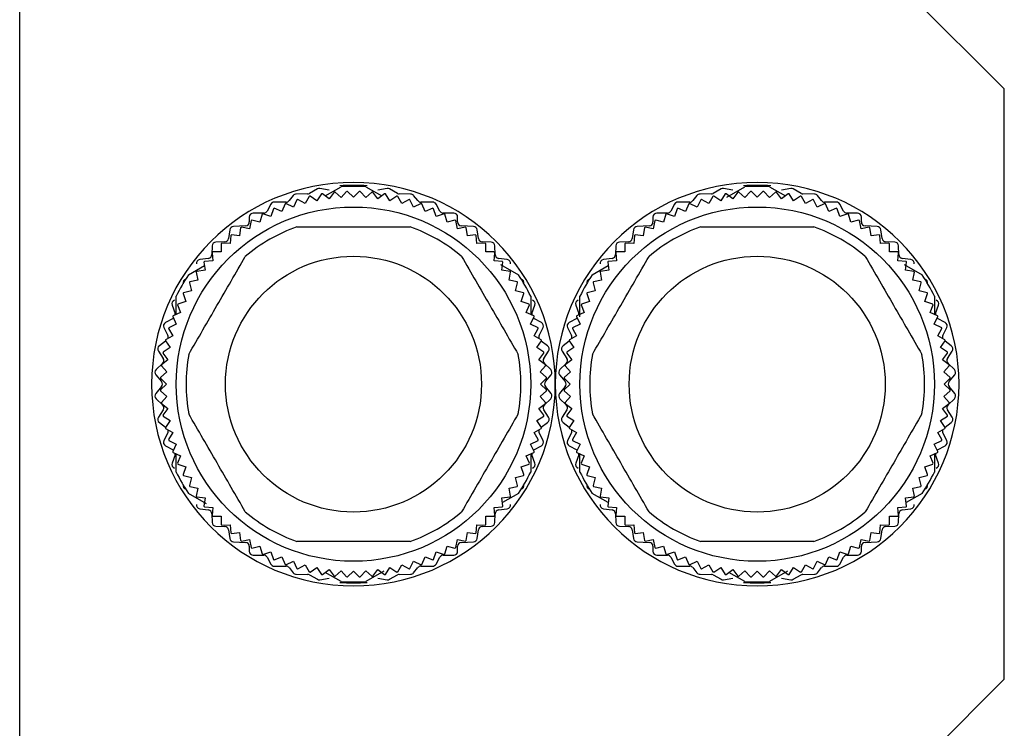
# Model space of a CAD drawing. Units: millimetres. Extents: x 203 to 2470, y 230 to 1660.
# Drawn here: x 2420 to 2470, y 913 to 949 of the extents above; entities that cross this region are included whole.
import ezdxf

# ---------------------------------------------------------------- set-up
doc = ezdxf.new("R2010")
doc.units = ezdxf.units.MM

msp = doc.modelspace()

# ---------------------------------------------------------------- linework, layer by layer
at = {"color": 7, "linetype": 'Continuous', "lineweight": 25}
for p, q in [((2420.25, 897.243), (2420.25, 973.15)), ((2470.25, 945.743), (2465.25, 950.743)), ((2470.25, 915.743), (2470.25, 945.743)), ((2435.369, 940.66), (2434.961, 940.437)), ((2435.965, 940.596), (2435.493, 940.68)), ((2435.768, 940.309), (2436.573, 940.774)), ((2436.854, 940.537), (2436.579, 940.223)), ((2437.2, 940.243), (2436.904, 940.539)), ((2437.496, 940.539), (2437.2, 940.243)), ((2437.821, 940.223), (2437.546, 940.537)), ((2437.827, 940.774), (2438.632, 940.309)), ((2438.907, 940.68), (2438.435, 940.596)), ((2439.439, 940.437), (2439.031, 940.66)), ((2455.869, 940.66), (2455.461, 940.437)), ((2456.465, 940.596), (2455.993, 940.68)), ((2456.162, 940.248), (2457.073, 940.774)), ((2457.354, 940.537), (2457.079, 940.223)), ((2457.7, 940.243), (2457.404, 940.539)), ((2457.996, 940.539), (2457.7, 940.243)), ((2458.321, 940.223), (2458.046, 940.537)), ((2458.327, 940.774), (2459.132, 940.309)), ((2459.407, 940.68), (2458.935, 940.596)), ((2459.939, 940.437), (2459.531, 940.66)), ((2434.144, 940.328), (2433.936, 940.069)), ((2434.331, 940.114), (2434.146, 939.739)), ((2434.873, 940.413), (2434.297, 940.403)), ((2434.741, 939.92), (2434.379, 940.129)), ((2434.95, 940.282), (2434.741, 939.92)), ((2435.347, 940.061), (2434.999, 940.293)), ((2435.579, 940.408), (2435.347, 940.061)), ((2435.96, 940.162), (2435.628, 940.417)), ((2436.214, 940.494), (2435.96, 940.162)), ((2436.579, 940.223), (2436.264, 940.499)), ((2438.136, 940.499), (2437.821, 940.223)), ((2438.44, 940.162), (2438.186, 940.494)), ((2438.772, 940.417), (2438.44, 940.162)), ((2439.053, 940.061), (2438.821, 940.408)), ((2439.401, 940.293), (2439.053, 940.061)), ((2439.659, 939.92), (2439.45, 940.282)), ((2440.103, 940.403), (2439.527, 940.413)), ((2440.021, 940.129), (2439.659, 939.92)), ((2440.254, 939.739), (2440.069, 940.114)), ((2440.464, 940.069), (2440.256, 940.328)), ((2454.644, 940.328), (2454.436, 940.069)), ((2454.831, 940.114), (2454.646, 939.739)), ((2455.373, 940.413), (2454.797, 940.403)), ((2455.241, 939.92), (2454.879, 940.129)), ((2455.45, 940.282), (2455.241, 939.92)), ((2455.847, 940.061), (2455.499, 940.293)), ((2456.079, 940.408), (2455.847, 940.061)), ((2456.46, 940.162), (2456.128, 940.417)), ((2456.714, 940.494), (2456.46, 940.162)), ((2457.079, 940.223), (2456.764, 940.499)), ((2458.636, 940.499), (2458.321, 940.223)), ((2458.94, 940.162), (2458.686, 940.494)), ((2459.272, 940.417), (2458.94, 940.162)), ((2459.553, 940.061), (2459.321, 940.408)), ((2459.901, 940.293), (2459.553, 940.061)), ((2460.159, 939.92), (2459.95, 940.282)), ((2460.603, 940.403), (2460.027, 940.413)), ((2460.521, 940.129), (2460.159, 939.92)), ((2460.754, 939.739), (2460.569, 940.114)), ((2460.964, 940.069), (2460.756, 940.328)), ((2433.004, 939.888), (2432.816, 939.539)), ((2433.133, 939.659), (2432.998, 939.264)), ((2433.565, 939.52), (2433.178, 939.68)), ((2433.78, 939.993), (2433.18, 939.993)), ((2433.724, 939.906), (2433.565, 939.52)), ((2434.146, 939.739), (2433.771, 939.924)), ((2440.629, 939.924), (2440.254, 939.739)), ((2441.22, 939.993), (2440.62, 939.993)), ((2440.835, 939.52), (2440.676, 939.906)), ((2441.222, 939.68), (2440.835, 939.52)), ((2441.402, 939.264), (2441.267, 939.659)), ((2441.584, 939.539), (2441.396, 939.888)), ((2453.504, 939.888), (2453.316, 939.539)), ((2453.633, 939.659), (2453.498, 939.264)), ((2454.065, 939.52), (2453.678, 939.68)), ((2454.28, 939.993), (2453.68, 939.993)), ((2454.224, 939.906), (2454.065, 939.52)), ((2454.646, 939.739), (2454.271, 939.924)), ((2461.129, 939.924), (2460.754, 939.739)), ((2461.72, 939.993), (2461.12, 939.993)), ((2461.335, 939.52), (2461.176, 939.906)), ((2461.722, 939.68), (2461.335, 939.52)), ((2461.902, 939.264), (2461.767, 939.659)), ((2462.084, 939.539), (2461.896, 939.888)), ((2431.91, 939.233), (2431.91, 938.983)), ((2432.004, 939.052), (2431.922, 938.642)), ((2432.45, 938.971), (2432.046, 939.079)), ((2432.64, 939.433), (2432.11, 939.433)), ((2432.558, 939.374), (2432.45, 938.971)), ((2432.998, 939.264), (2432.602, 939.398)), ((2441.798, 939.398), (2441.402, 939.264)), ((2442.29, 939.433), (2441.76, 939.433)), ((2441.95, 938.971), (2441.842, 939.374)), ((2442.354, 939.079), (2441.95, 938.971)), ((2442.478, 938.642), (2442.396, 939.052)), ((2442.49, 938.983), (2442.49, 939.233)), ((2452.41, 939.233), (2452.41, 938.983)), ((2452.504, 939.052), (2452.422, 938.642)), ((2452.95, 938.971), (2452.546, 939.079)), ((2453.14, 939.433), (2452.61, 939.433)), ((2453.058, 939.374), (2452.95, 938.971)), ((2453.498, 939.264), (2453.102, 939.398)), ((2462.298, 939.398), (2461.902, 939.264)), ((2462.79, 939.433), (2462.26, 939.433)), ((2462.45, 938.971), (2462.342, 939.374)), ((2462.854, 939.079), (2462.45, 938.971)), ((2462.978, 938.642), (2462.896, 939.052)), ((2462.99, 938.983), (2462.99, 939.233)), ((2430.922, 938.582), (2430.858, 938.144)), ((2431.72, 938.784), (2431.11, 938.753)), ((2431.471, 938.695), (2431.417, 938.28)), ((2431.922, 938.642), (2431.512, 938.724)), ((2442.888, 938.724), (2442.478, 938.642)), ((2443.29, 938.753), (2442.68, 938.784)), ((2442.983, 938.28), (2442.929, 938.695)), ((2443.542, 938.144), (2443.478, 938.582)), ((2451.422, 938.582), (2451.358, 938.144)), ((2452.22, 938.784), (2451.61, 938.753)), ((2451.971, 938.695), (2451.917, 938.28)), ((2452.422, 938.642), (2452.012, 938.724)), ((2463.388, 938.724), (2462.978, 938.642)), ((2463.79, 938.753), (2463.18, 938.784)), ((2463.483, 938.28), (2463.429, 938.695)), ((2464.042, 938.144), (2463.978, 938.582)), ((2430.964, 938.303), (2430.936, 937.886)), ((2431.417, 938.28), (2431.002, 938.335)), ((2443.398, 938.335), (2442.983, 938.28)), ((2443.464, 937.886), (2443.436, 938.303)), ((2451.464, 938.303), (2451.436, 937.886)), ((2451.917, 938.28), (2451.502, 938.335)), ((2463.898, 938.335), (2463.483, 938.28)), ((2463.964, 937.886), (2463.936, 938.303)), ((2430.02, 937.768), (2430.01, 937.329)), ((2430.664, 937.973), (2430.216, 937.963)), ((2430.482, 937.879), (2430.482, 937.461)), ((2430.936, 937.886), (2430.519, 937.913)), ((2443.881, 937.913), (2443.464, 937.886)), ((2444.184, 937.963), (2443.736, 937.973)), ((2443.918, 937.461), (2443.918, 937.879)), ((2444.39, 937.329), (2444.38, 937.768)), ((2450.52, 937.768), (2450.51, 937.329)), ((2451.164, 937.973), (2450.716, 937.963)), ((2450.982, 937.879), (2450.982, 937.461)), ((2451.436, 937.886), (2451.019, 937.913)), ((2464.381, 937.913), (2463.964, 937.886)), ((2464.684, 937.963), (2464.236, 937.973)), ((2464.418, 937.461), (2464.418, 937.879)), ((2464.89, 937.329), (2464.88, 937.768)), ((2429.838, 937.135), (2429.392, 937.071)), ((2430.058, 937.007), (2429.64, 936.98)), ((2430.03, 937.424), (2430.058, 937.007)), ((2430.482, 937.461), (2430.065, 937.461)), ((2444.335, 937.461), (2443.918, 937.461)), ((2444.342, 937.007), (2444.37, 937.424)), ((2444.76, 936.98), (2444.342, 937.007)), ((2445.008, 937.071), (2444.562, 937.135)), ((2450.338, 937.135), (2449.892, 937.071)), ((2450.558, 937.007), (2450.14, 936.98)), ((2450.53, 937.424), (2450.558, 937.007)), ((2450.982, 937.461), (2450.565, 937.461)), ((2464.835, 937.461), (2464.418, 937.461)), ((2464.842, 937.007), (2464.87, 937.424)), ((2465.26, 936.98), (2464.842, 937.007)), ((2465.508, 937.071), (2465.062, 937.135)), ((2428.827, 936.301), (2429.632, 936.766)), ((2429.663, 936.527), (2429.249, 936.472)), ((2429.609, 936.941), (2429.663, 936.527)), ((2444.662, 936.827), (2445.573, 936.301)), ((2444.737, 936.527), (2444.791, 936.941)), ((2445.151, 936.472), (2444.737, 936.527)), ((2449.327, 936.301), (2450.132, 936.766)), ((2450.163, 936.527), (2449.749, 936.472)), ((2450.109, 936.941), (2450.163, 936.527)), ((2465.162, 936.827), (2466.073, 936.301)), ((2465.237, 936.527), (2465.291, 936.941)), ((2465.651, 936.472), (2465.237, 936.527)), ((2429.301, 936.021), (2428.891, 935.94)), ((2429.219, 936.431), (2429.301, 936.021)), ((2445.099, 936.021), (2445.181, 936.431)), ((2445.509, 935.94), (2445.099, 936.021)), ((2449.801, 936.021), (2449.391, 935.94)), ((2449.719, 936.431), (2449.801, 936.021)), ((2465.599, 936.021), (2465.681, 936.431)), ((2466.009, 935.94), (2465.599, 936.021)), ((2428.865, 935.897), (2428.973, 935.493)), ((2445.427, 935.493), (2445.535, 935.897)), ((2449.365, 935.897), (2449.473, 935.493)), ((2465.927, 935.493), (2466.035, 935.897)), ((2428.2, 934.286), (2428.2, 935.216)), ((2428.545, 935.341), (2428.68, 934.945)), ((2428.973, 935.493), (2428.569, 935.385)), ((2445.831, 935.385), (2445.427, 935.493)), ((2445.72, 934.945), (2445.855, 935.341)), ((2446.2, 935.216), (2446.2, 934.293)), ((2448.7, 934.164), (2448.7, 935.216)), ((2449.045, 935.341), (2449.18, 934.945)), ((2449.473, 935.493), (2449.069, 935.385)), ((2466.331, 935.385), (2465.927, 935.493)), ((2466.22, 934.945), (2466.355, 935.341)), ((2466.7, 935.216), (2466.7, 934.293)), ((2427.991, 934.758), (2428.139, 934.329)), ((2428.263, 934.765), (2428.423, 934.379)), ((2428.68, 934.945), (2428.284, 934.811)), ((2446.116, 934.811), (2445.72, 934.945)), ((2445.977, 934.379), (2446.137, 934.765)), ((2446.261, 934.329), (2446.409, 934.758)), ((2448.491, 934.758), (2448.639, 934.329)), ((2448.763, 934.765), (2448.923, 934.379)), ((2449.18, 934.945), (2448.784, 934.811)), ((2466.616, 934.811), (2466.22, 934.945)), ((2466.477, 934.379), (2466.637, 934.765)), ((2466.761, 934.329), (2466.909, 934.758)), ((2428.044, 934.087), (2427.656, 933.88)), ((2428.019, 934.172), (2428.204, 933.797)), ((2428.423, 934.379), (2428.037, 934.219)), ((2428.044, 934.087), (2428.057, 934.095)), ((2446.363, 934.219), (2445.977, 934.379)), ((2446.196, 933.797), (2446.381, 934.172)), ((2446.343, 934.095), (2446.356, 934.087)), ((2446.744, 933.88), (2446.356, 934.087)), ((2448.544, 934.087), (2448.156, 933.88)), ((2448.519, 934.172), (2448.704, 933.797)), ((2448.923, 934.379), (2448.537, 934.219)), ((2448.544, 934.087), (2448.557, 934.095)), ((2466.863, 934.219), (2466.477, 934.379)), ((2466.696, 933.797), (2466.881, 934.172)), ((2466.843, 934.095), (2466.856, 934.087)), ((2467.244, 933.88), (2466.856, 934.087)), ((2427.571, 933.615), (2427.769, 933.212)), ((2427.815, 933.564), (2428.024, 933.202)), ((2428.204, 933.797), (2427.829, 933.612)), ((2446.571, 933.612), (2446.196, 933.797)), ((2446.376, 933.202), (2446.585, 933.564)), ((2446.631, 933.212), (2446.829, 933.615)), ((2448.071, 933.615), (2448.269, 933.212)), ((2448.315, 933.564), (2448.524, 933.202)), ((2448.704, 933.797), (2448.329, 933.612)), ((2467.071, 933.612), (2466.696, 933.797)), ((2466.876, 933.202), (2467.085, 933.564)), ((2467.131, 933.212), (2467.329, 933.615)), ((2428.024, 933.202), (2427.662, 932.993)), ((2446.738, 932.993), (2446.376, 933.202)), ((2448.524, 933.202), (2448.162, 932.993)), ((2467.238, 932.993), (2466.876, 933.202)), ((2427.661, 932.928), (2427.342, 932.695)), ((2427.883, 932.597), (2427.535, 932.365)), ((2427.65, 932.944), (2427.883, 932.597)), ((2446.517, 932.597), (2446.75, 932.944)), ((2446.865, 932.365), (2446.517, 932.597)), ((2447.058, 932.695), (2446.739, 932.928)), ((2448.161, 932.928), (2447.842, 932.695)), ((2448.383, 932.597), (2448.035, 932.365)), ((2448.15, 932.944), (2448.383, 932.597)), ((2467.017, 932.597), (2467.25, 932.944)), ((2467.365, 932.365), (2467.017, 932.597)), ((2467.558, 932.695), (2467.239, 932.928)), ((2427.293, 932.423), (2427.537, 932.054)), ((2427.527, 932.315), (2427.781, 931.983)), ((2446.619, 931.983), (2446.873, 932.315)), ((2446.863, 932.054), (2447.107, 932.423)), ((2447.793, 932.423), (2448.037, 932.054)), ((2448.027, 932.315), (2448.281, 931.983)), ((2467.119, 931.983), (2467.373, 932.315)), ((2467.363, 932.054), (2467.607, 932.423)), ((2427.508, 931.799), (2427.182, 931.488)), ((2427.445, 931.679), (2427.72, 931.365)), ((2427.781, 931.983), (2427.45, 931.729)), ((2446.95, 931.729), (2446.619, 931.983)), ((2446.68, 931.365), (2446.955, 931.679)), ((2447.218, 931.488), (2446.892, 931.799)), ((2448.008, 931.799), (2447.682, 931.488)), ((2447.945, 931.679), (2448.22, 931.365)), ((2448.281, 931.983), (2447.95, 931.729)), ((2467.45, 931.729), (2467.119, 931.983)), ((2467.18, 931.365), (2467.455, 931.679)), ((2467.718, 931.488), (2467.392, 931.799)), ((2427.167, 931.215), (2427.453, 930.872)), ((2427.404, 931.039), (2427.7, 930.743)), ((2427.72, 931.365), (2427.406, 931.089)), ((2446.994, 931.089), (2446.68, 931.365)), ((2446.7, 930.743), (2446.996, 931.039)), ((2446.947, 930.872), (2447.233, 931.215)), ((2447.667, 931.215), (2447.953, 930.872)), ((2447.904, 931.039), (2448.2, 930.743)), ((2448.22, 931.365), (2447.906, 931.089)), ((2467.494, 931.089), (2467.18, 931.365)), ((2467.2, 930.743), (2467.496, 931.039)), ((2467.447, 930.872), (2467.733, 931.215)), ((2427.453, 930.615), (2427.167, 930.272)), ((2427.7, 930.743), (2427.404, 930.448)), ((2446.996, 930.448), (2446.7, 930.743)), ((2447.233, 930.272), (2446.947, 930.615)), ((2447.953, 930.615), (2447.667, 930.272)), ((2448.2, 930.743), (2447.904, 930.448)), ((2467.496, 930.448), (2467.2, 930.743)), ((2467.733, 930.272), (2467.447, 930.615)), ((2427.406, 930.398), (2427.72, 930.122)), ((2427.72, 930.122), (2427.445, 929.808)), ((2446.68, 930.122), (2446.994, 930.398)), ((2446.955, 929.808), (2446.68, 930.122)), ((2447.906, 930.398), (2448.22, 930.122)), ((2448.22, 930.122), (2447.945, 929.808)), ((2467.18, 930.122), (2467.494, 930.398)), ((2467.455, 929.808), (2467.18, 930.122)), ((2427.182, 929.999), (2427.508, 929.688)), ((2427.45, 929.758), (2427.781, 929.503)), ((2427.781, 929.503), (2427.527, 929.172)), ((2446.619, 929.503), (2446.95, 929.758)), ((2446.873, 929.172), (2446.619, 929.503)), ((2446.892, 929.688), (2447.218, 929.999)), ((2447.682, 929.999), (2448.008, 929.688)), ((2447.95, 929.758), (2448.281, 929.503)), ((2448.281, 929.503), (2448.027, 929.172)), ((2467.119, 929.503), (2467.45, 929.758)), ((2467.373, 929.172), (2467.119, 929.503)), ((2467.392, 929.688), (2467.718, 929.999)), ((2427.537, 929.433), (2427.293, 929.064)), ((2427.535, 929.122), (2427.883, 928.89)), ((2446.517, 928.89), (2446.865, 929.122)), ((2447.107, 929.064), (2446.863, 929.433)), ((2448.037, 929.433), (2447.793, 929.064)), ((2448.035, 929.122), (2448.383, 928.89)), ((2467.017, 928.89), (2467.365, 929.122)), ((2467.607, 929.064), (2467.363, 929.433)), ((2427.342, 928.792), (2427.661, 928.559)), ((2427.883, 928.89), (2427.65, 928.543)), ((2446.75, 928.543), (2446.517, 928.89)), ((2446.739, 928.559), (2447.058, 928.792)), ((2447.842, 928.792), (2448.161, 928.559)), ((2448.383, 928.89), (2448.15, 928.543)), ((2467.25, 928.543), (2467.017, 928.89)), ((2467.239, 928.559), (2467.558, 928.792)), ((2427.769, 928.275), (2427.571, 927.872)), ((2427.662, 928.494), (2428.024, 928.285)), ((2428.024, 928.285), (2427.815, 927.923)), ((2446.376, 928.285), (2446.738, 928.494)), ((2446.585, 927.923), (2446.376, 928.285)), ((2446.829, 927.872), (2446.631, 928.275)), ((2448.269, 928.275), (2448.071, 927.872)), ((2448.162, 928.494), (2448.524, 928.285)), ((2448.524, 928.285), (2448.315, 927.923)), ((2466.876, 928.285), (2467.238, 928.494)), ((2467.085, 927.923), (2466.876, 928.285)), ((2467.329, 927.872), (2467.131, 928.275)), ((2427.656, 927.607), (2428.044, 927.4)), ((2427.829, 927.875), (2428.204, 927.69)), ((2428.204, 927.69), (2428.019, 927.315)), ((2446.196, 927.69), (2446.571, 927.875)), ((2446.381, 927.315), (2446.196, 927.69)), ((2446.356, 927.4), (2446.744, 927.607)), ((2448.156, 927.607), (2448.544, 927.4)), ((2448.329, 927.875), (2448.704, 927.69)), ((2448.704, 927.69), (2448.519, 927.315)), ((2466.696, 927.69), (2467.071, 927.875)), ((2466.881, 927.315), (2466.696, 927.69)), ((2466.856, 927.4), (2467.244, 927.607)), ((2428.139, 927.158), (2427.991, 926.729)), ((2428.037, 927.268), (2428.423, 927.108)), ((2428.057, 927.392), (2428.044, 927.4)), ((2428.2, 926.271), (2428.2, 927.2)), ((2428.423, 927.108), (2428.263, 926.722)), ((2445.977, 927.108), (2446.363, 927.268)), ((2446.137, 926.722), (2445.977, 927.108)), ((2446.2, 927.2), (2446.2, 926.271)), ((2446.409, 926.729), (2446.261, 927.158)), ((2446.356, 927.4), (2446.343, 927.392)), ((2448.639, 927.158), (2448.491, 926.729)), ((2448.537, 927.268), (2448.923, 927.108)), ((2448.557, 927.392), (2448.544, 927.4)), ((2448.7, 926.271), (2448.7, 927.194)), ((2448.923, 927.108), (2448.763, 926.722)), ((2466.477, 927.108), (2466.863, 927.268)), ((2466.637, 926.722), (2466.477, 927.108)), ((2466.7, 927.2), (2466.7, 926.271)), ((2466.909, 926.729), (2466.761, 927.158)), ((2466.856, 927.4), (2466.843, 927.392)), ((2428.284, 926.676), (2428.68, 926.542)), ((2428.68, 926.542), (2428.545, 926.146)), ((2445.72, 926.542), (2446.116, 926.676)), ((2445.855, 926.146), (2445.72, 926.542)), ((2448.784, 926.676), (2449.18, 926.542)), ((2449.18, 926.542), (2449.045, 926.146)), ((2466.22, 926.542), (2466.616, 926.676)), ((2466.355, 926.146), (2466.22, 926.542)), ((2428.569, 926.102), (2428.973, 925.993)), ((2445.427, 925.993), (2445.831, 926.102)), ((2449.069, 926.102), (2449.473, 925.993)), ((2465.927, 925.993), (2466.331, 926.102)), ((2428.973, 925.993), (2428.865, 925.59)), ((2428.891, 925.547), (2429.301, 925.465)), ((2445.099, 925.465), (2445.509, 925.547)), ((2445.535, 925.59), (2445.427, 925.993)), ((2449.473, 925.993), (2449.365, 925.59)), ((2449.391, 925.547), (2449.801, 925.465)), ((2465.599, 925.465), (2466.009, 925.547)), ((2466.035, 925.59), (2465.927, 925.993)), ((2429.738, 924.66), (2428.827, 925.185)), ((2429.301, 925.465), (2429.219, 925.056)), ((2429.249, 925.015), (2429.663, 924.96)), ((2444.737, 924.96), (2445.151, 925.015)), ((2445.573, 925.185), (2444.768, 924.721)), ((2445.181, 925.056), (2445.099, 925.465)), ((2450.132, 924.721), (2449.327, 925.185)), ((2449.801, 925.465), (2449.719, 925.056)), ((2449.749, 925.015), (2450.163, 924.96)), ((2465.237, 924.96), (2465.651, 925.015)), ((2466.073, 925.185), (2465.268, 924.721)), ((2465.681, 925.056), (2465.599, 925.465)), ((2429.663, 924.96), (2429.609, 924.546)), ((2429.64, 924.507), (2430.058, 924.48)), ((2444.342, 924.48), (2444.76, 924.507)), ((2444.791, 924.546), (2444.737, 924.96)), ((2450.163, 924.96), (2450.109, 924.546)), ((2450.14, 924.507), (2450.558, 924.48)), ((2464.842, 924.48), (2465.26, 924.507)), ((2465.291, 924.546), (2465.237, 924.96)), ((2429.392, 924.415), (2429.838, 924.351)), ((2430.01, 924.158), (2430.02, 923.719)), ((2430.058, 924.48), (2430.03, 924.063)), ((2430.065, 924.026), (2430.482, 924.026)), ((2430.482, 924.026), (2430.482, 923.608)), ((2443.918, 924.026), (2444.335, 924.026)), ((2443.918, 923.608), (2443.918, 924.026)), ((2444.37, 924.063), (2444.342, 924.48)), ((2444.38, 923.719), (2444.39, 924.158)), ((2444.562, 924.351), (2445.008, 924.415)), ((2449.892, 924.415), (2450.338, 924.351)), ((2450.51, 924.158), (2450.52, 923.719)), ((2450.558, 924.48), (2450.53, 924.063)), ((2450.565, 924.026), (2450.982, 924.026)), ((2450.982, 924.026), (2450.982, 923.608)), ((2464.418, 924.026), (2464.835, 924.026)), ((2464.418, 923.608), (2464.418, 924.026)), ((2464.87, 924.063), (2464.842, 924.48)), ((2464.88, 923.719), (2464.89, 924.158)), ((2465.062, 924.351), (2465.508, 924.415)), ((2430.216, 923.523), (2430.664, 923.513)), ((2430.519, 923.574), (2430.936, 923.601)), ((2430.936, 923.601), (2430.964, 923.184)), ((2443.436, 923.184), (2443.464, 923.601)), ((2443.464, 923.601), (2443.881, 923.574)), ((2443.736, 923.513), (2444.184, 923.523)), ((2450.716, 923.523), (2451.164, 923.513)), ((2451.019, 923.574), (2451.436, 923.601)), ((2451.436, 923.601), (2451.464, 923.184)), ((2463.936, 923.184), (2463.964, 923.601)), ((2463.964, 923.601), (2464.381, 923.574)), ((2464.236, 923.513), (2464.684, 923.523)), ((2430.858, 923.342), (2430.922, 922.904)), ((2431.002, 923.152), (2431.417, 923.207)), ((2431.417, 923.207), (2431.471, 922.792)), ((2442.929, 922.792), (2442.983, 923.207)), ((2442.983, 923.207), (2443.398, 923.152)), ((2443.478, 922.904), (2443.542, 923.342)), ((2451.358, 923.342), (2451.422, 922.904)), ((2451.502, 923.152), (2451.917, 923.207)), ((2451.917, 923.207), (2451.971, 922.792)), ((2463.429, 922.792), (2463.483, 923.207)), ((2463.483, 923.207), (2463.898, 923.152)), ((2463.978, 922.904), (2464.042, 923.342)), ((2431.11, 922.734), (2431.72, 922.703)), ((2431.512, 922.763), (2431.922, 922.844)), ((2431.91, 922.503), (2431.91, 922.253)), ((2431.922, 922.844), (2432.004, 922.434)), ((2432.046, 922.408), (2432.45, 922.516)), ((2432.45, 922.516), (2432.558, 922.112)), ((2441.842, 922.112), (2441.95, 922.516)), ((2441.95, 922.516), (2442.354, 922.408)), ((2442.396, 922.434), (2442.478, 922.844)), ((2442.478, 922.844), (2442.888, 922.763)), ((2442.49, 922.253), (2442.49, 922.503)), ((2442.68, 922.703), (2443.29, 922.734)), ((2451.61, 922.734), (2452.22, 922.703)), ((2452.012, 922.763), (2452.422, 922.844)), ((2452.41, 922.503), (2452.41, 922.253)), ((2452.422, 922.844), (2452.504, 922.434)), ((2452.546, 922.408), (2452.95, 922.516)), ((2452.95, 922.516), (2453.058, 922.112)), ((2462.342, 922.112), (2462.45, 922.516)), ((2462.45, 922.516), (2462.854, 922.408)), ((2462.896, 922.434), (2462.978, 922.844)), ((2462.978, 922.844), (2463.388, 922.763)), ((2462.99, 922.253), (2462.99, 922.503)), ((2463.18, 922.703), (2463.79, 922.734)), ((2432.11, 922.053), (2432.64, 922.053)), ((2432.602, 922.089), (2432.998, 922.223)), ((2432.998, 922.223), (2433.133, 921.827)), ((2441.267, 921.827), (2441.402, 922.223)), ((2441.402, 922.223), (2441.798, 922.089)), ((2441.76, 922.053), (2442.29, 922.053)), ((2452.61, 922.053), (2453.14, 922.053)), ((2453.102, 922.089), (2453.498, 922.223)), ((2453.498, 922.223), (2453.633, 921.827)), ((2461.767, 921.827), (2461.902, 922.223)), ((2461.902, 922.223), (2462.298, 922.089)), ((2462.26, 922.053), (2462.79, 922.053)), ((2432.816, 921.948), (2433.004, 921.599)), ((2433.178, 921.807), (2433.565, 921.967)), ((2433.565, 921.967), (2433.724, 921.58)), ((2433.771, 921.563), (2434.146, 921.748)), ((2434.146, 921.748), (2434.331, 921.373)), ((2434.379, 921.358), (2434.741, 921.567)), ((2434.741, 921.567), (2434.95, 921.205)), ((2439.45, 921.205), (2439.659, 921.567)), ((2439.659, 921.567), (2440.021, 921.358)), ((2440.069, 921.373), (2440.254, 921.748)), ((2440.254, 921.748), (2440.629, 921.563)), ((2440.676, 921.58), (2440.835, 921.967)), ((2440.835, 921.967), (2441.222, 921.807)), ((2441.396, 921.599), (2441.584, 921.948)), ((2453.316, 921.948), (2453.504, 921.599)), ((2453.678, 921.807), (2454.065, 921.967)), ((2454.065, 921.967), (2454.224, 921.58)), ((2454.271, 921.563), (2454.646, 921.748)), ((2454.646, 921.748), (2454.831, 921.373)), ((2454.879, 921.358), (2455.241, 921.567)), ((2455.241, 921.567), (2455.45, 921.205)), ((2459.95, 921.205), (2460.159, 921.567)), ((2460.159, 921.567), (2460.521, 921.358)), ((2460.569, 921.373), (2460.754, 921.748)), ((2460.754, 921.748), (2461.129, 921.563)), ((2461.176, 921.58), (2461.335, 921.967)), ((2461.335, 921.967), (2461.722, 921.807)), ((2461.896, 921.599), (2462.084, 921.948)), ((2433.18, 921.493), (2433.78, 921.493)), ((2433.936, 921.418), (2434.144, 921.159)), ((2434.297, 921.083), (2434.873, 921.073)), ((2434.961, 921.05), (2435.369, 920.827)), ((2434.999, 921.194), (2435.347, 921.426)), ((2435.347, 921.426), (2435.579, 921.078)), ((2435.628, 921.07), (2435.96, 921.325)), ((2436.573, 920.713), (2435.768, 921.178)), ((2435.96, 921.325), (2436.214, 920.993)), ((2436.264, 920.988), (2436.579, 921.264)), ((2436.579, 921.264), (2436.854, 920.949)), ((2436.904, 920.948), (2437.2, 921.243)), ((2437.2, 921.243), (2437.496, 920.948)), ((2437.546, 920.949), (2437.821, 921.264)), ((2437.821, 921.264), (2438.136, 920.988)), ((2438.738, 921.239), (2437.827, 920.713)), ((2438.186, 920.993), (2438.44, 921.325)), ((2438.44, 921.325), (2438.772, 921.07)), ((2438.821, 921.078), (2439.053, 921.426)), ((2439.031, 920.827), (2439.439, 921.05)), ((2439.053, 921.426), (2439.401, 921.194)), ((2439.527, 921.073), (2440.103, 921.083)), ((2440.256, 921.159), (2440.464, 921.418)), ((2440.62, 921.493), (2441.22, 921.493)), ((2453.68, 921.493), (2454.28, 921.493)), ((2454.436, 921.418), (2454.644, 921.159)), ((2454.797, 921.083), (2455.373, 921.073)), ((2455.461, 921.05), (2455.869, 920.827)), ((2455.499, 921.194), (2455.847, 921.426)), ((2455.847, 921.426), (2456.079, 921.078)), ((2456.128, 921.07), (2456.46, 921.325)), ((2457.073, 920.713), (2456.268, 921.178)), ((2456.46, 921.325), (2456.714, 920.993)), ((2456.764, 920.988), (2457.079, 921.264)), ((2457.079, 921.264), (2457.354, 920.949)), ((2457.404, 920.948), (2457.7, 921.243)), ((2457.7, 921.243), (2457.996, 920.948)), ((2458.046, 920.949), (2458.321, 921.264)), ((2458.321, 921.264), (2458.636, 920.988)), ((2459.238, 921.239), (2458.327, 920.713)), ((2458.686, 920.993), (2458.94, 921.325)), ((2458.94, 921.325), (2459.272, 921.07)), ((2459.321, 921.078), (2459.553, 921.426)), ((2459.531, 920.827), (2459.939, 921.05)), ((2459.553, 921.426), (2459.901, 921.194)), ((2460.027, 921.073), (2460.603, 921.083)), ((2460.756, 921.159), (2460.964, 921.418)), ((2461.12, 921.493), (2461.72, 921.493)), ((2435.493, 920.806), (2435.965, 920.89)), ((2438.435, 920.89), (2438.907, 920.806)), ((2455.993, 920.806), (2456.465, 920.89)), ((2458.935, 920.89), (2459.407, 920.806)), ((2465.25, 910.743), (2470.25, 915.743))]:
    msp.add_line(p, q, dxfattribs=at)
at = {"color": 7, "linetype": 'Continuous', "lineweight": 25, "flags": 128}
for points in [[(2428.15, 934.266), (2428.148, 934.294), (2428.139, 934.329)], [(2446.261, 934.329), (2446.252, 934.294), (2446.25, 934.266)], [(2448.65, 934.266), (2448.648, 934.294), (2448.639, 934.329)], [(2466.761, 934.329), (2466.752, 934.294), (2466.75, 934.266)], [(2428.139, 927.158), (2428.148, 927.192), (2428.15, 927.221)], [(2446.25, 927.221), (2446.252, 927.192), (2446.261, 927.158)], [(2448.639, 927.158), (2448.648, 927.192), (2448.65, 927.221)], [(2466.75, 927.221), (2466.752, 927.192), (2466.761, 927.158)]]:
    msp.add_lwpolyline(points, dxfattribs=at)
at = {"color": 7, "linetype": 'Continuous', "lineweight": 25}
for centre, radius in [((2437.2, 930.743), 9), ((2457.7, 930.743), 9), ((2437.2, 930.743), 6.5), ((2457.7, 930.743), 6.5)]:
    msp.add_circle(centre, radius, dxfattribs=at)
for centre, radius, start, end in [((2437.2, 930.743), 10.25, 0, 180), ((2435.46, 940.493), 0.19, 79.9059, 118.7225), ((2437.2, 930.794), 10.05, 86.006, 93.994), ((2437.2, 930.743), 10.05, 86.4244, 93.5756), ((2437.2, 930.743), 9.8, 91.7282, 92.0218), ((2437.2, 930.743), 9.8, 87.9782, 88.2718), ((2438.94, 940.493), 0.19, 61.2775, 100.0941), ((2457.7, 930.743), 10.25, 0, 180), ((2455.96, 940.493), 0.19, 79.9059, 118.7225), ((2457.7, 930.794), 10.05, 86.006, 93.994), ((2457.7, 930.743), 10.05, 86.4244, 93.5756), ((2457.7, 930.743), 9.8, 91.7282, 92.0218), ((2457.7, 930.743), 9.8, 87.9782, 88.2718), ((2459.44, 940.493), 0.19, 61.2775, 100.0941), ((2433.78, 940.193), 0.2, 270, 321.3738), ((2434.3, 940.203), 0.2, 90.9991, 141.3738), ((2437.2, 930.743), 9.8, 106.7282, 107.0218), ((2434.87, 940.603), 0.19, 270.9991, 298.7225), ((2437.2, 930.743), 9.8, 102.9782, 103.2718), ((2437.2, 930.743), 9.8, 99.2282, 99.5218), ((2437.2, 930.743), 9.8, 95.4782, 95.7718), ((2437.2, 930.743), 9.8, 84.2282, 84.5218), ((2437.2, 930.743), 9.8, 80.4782, 80.7718), ((2437.2, 930.743), 9.8, 76.7282, 77.0218), ((2439.53, 940.603), 0.19, 241.2775, 269.0009), ((2437.2, 930.743), 9.8, 72.9782, 73.2718), ((2440.1, 940.203), 0.2, 38.6262, 89.0009), ((2440.62, 940.193), 0.2, 218.6262, 270), ((2454.28, 940.193), 0.2, 270, 321.3738), ((2454.8, 940.203), 0.2, 90.9991, 141.3738), ((2457.7, 930.743), 9.8, 106.7282, 107.0218), ((2455.37, 940.603), 0.19, 270.9991, 298.7225), ((2457.7, 930.743), 9.8, 102.9782, 103.2718), ((2457.7, 930.743), 9.8, 99.2282, 99.5218), ((2457.7, 930.743), 9.8, 95.4782, 95.7718), ((2457.7, 930.743), 9.8, 84.2282, 84.5218), ((2457.7, 930.743), 9.8, 80.4782, 80.7718), ((2457.7, 930.743), 9.8, 76.7282, 77.0218), ((2460.03, 940.603), 0.19, 241.2775, 269.0009), ((2457.7, 930.743), 9.8, 72.9782, 73.2718), ((2460.6, 940.203), 0.2, 38.6262, 89.0009), ((2461.12, 940.193), 0.2, 218.6262, 270), ((2432.64, 939.633), 0.2, 270, 331.7572), ((2433.18, 939.793), 0.2, 90, 151.7572), ((2437.2, 930.743), 9.8, 114.2282, 114.5218), ((2437.2, 930.743), 9.8, 110.4782, 110.7718), ((2437.2, 930.743), 9.8, 69.2282, 69.5218), ((2441.22, 939.793), 0.2, 28.2428, 90), ((2437.2, 930.743), 9.8, 65.4782, 65.7718), ((2441.76, 939.633), 0.2, 208.2428, 270), ((2453.14, 939.633), 0.2, 270, 331.7572), ((2453.68, 939.793), 0.2, 90, 151.7572), ((2457.7, 930.743), 9.8, 114.2282, 114.5218), ((2457.7, 930.743), 9.8, 110.4782, 110.7718), ((2457.7, 930.743), 9.8, 69.2282, 69.5218), ((2461.72, 939.793), 0.2, 28.2428, 90), ((2457.7, 930.743), 9.8, 65.4782, 65.7718), ((2462.26, 939.633), 0.2, 208.2428, 270), ((2432.11, 939.233), 0.2, 90, 180), ((2437.2, 930.743), 9.8, 121.7282, 122.0218), ((2437.2, 930.743), 9.8, 117.9782, 118.2718), ((2437.2, 930.743), 9.8, 61.7282, 62.0218), ((2442.29, 939.233), 0.2, 0, 90), ((2437.2, 930.743), 9.8, 57.9782, 58.2718), ((2452.61, 939.233), 0.2, 90, 180), ((2457.7, 930.743), 9.8, 121.7282, 122.0218), ((2457.7, 930.743), 9.8, 117.9782, 118.2718), ((2457.7, 930.743), 9.8, 61.7282, 62.0218), ((2462.79, 939.233), 0.2, 0, 90), ((2457.7, 930.743), 9.8, 57.9782, 58.2718), ((2431.12, 938.553), 0.2, 92.8624, 171.6577), ((2437.2, 930.743), 9.8, 125.4782, 125.7718), ((2437.2, 930.743), 8.5, 109.7499, 130.2501), ((2431.71, 938.983), 0.2, 272.8624, 0), ((2437.2, 930.743), 8.5, 49.7499, 70.2501), ((2442.69, 938.983), 0.2, 180, 267.1376), ((2437.2, 930.743), 9.8, 54.2282, 54.5218), ((2443.28, 938.553), 0.2, 8.3423, 87.1376), ((2451.62, 938.553), 0.2, 92.8624, 171.6577), ((2457.7, 930.743), 9.8, 125.4782, 125.7718), ((2457.7, 930.743), 8.5, 109.7499, 130.2501), ((2452.21, 938.983), 0.2, 272.8624, 0), ((2457.7, 930.743), 8.5, 49.7499, 70.2501), ((2463.19, 938.983), 0.2, 180, 267.1376), ((2457.7, 930.743), 9.8, 54.2282, 54.5218), ((2463.78, 938.553), 0.2, 8.3423, 87.1376), ((2430.66, 938.173), 0.2, 271.2888, 351.6577), ((2437.2, 930.743), 9.8, 129.2282, 129.5218), ((2437.2, 930.743), 9.8, 50.4782, 50.7718), ((2443.74, 938.173), 0.2, 188.3423, 268.7112), ((2451.16, 938.173), 0.2, 271.2888, 351.6577), ((2457.7, 930.743), 9.8, 129.2282, 129.5218), ((2457.7, 930.743), 9.8, 50.4782, 50.7718), ((2464.24, 938.173), 0.2, 188.3423, 268.7112), ((2430.22, 937.763), 0.2, 91.2888, 178.6819), ((2437.2, 930.743), 9.8, 132.9782, 133.2718), ((2437.2, 930.743), 9.8, 46.7282, 47.0218), ((2444.18, 937.763), 0.2, 1.3181, 88.7112), ((2450.72, 937.763), 0.2, 91.2888, 178.6819), ((2457.7, 930.743), 9.8, 132.9782, 133.2718), ((2457.7, 930.743), 9.8, 46.7282, 47.0218), ((2464.68, 937.763), 0.2, 1.3181, 88.7112), ((2429.42, 936.873), 0.2, 98.1583, 186.0888), ((2429.81, 937.333), 0.2, 278.1583, 358.6819), ((2437.2, 930.743), 9.8, 136.7282, 137.0218), ((2437.2, 930.743), 9.8, 42.9782, 43.2718), ((2444.59, 937.333), 0.2, 181.3181, 261.8417), ((2444.98, 936.873), 0.2, 353.9112, 81.8417), ((2449.92, 936.873), 0.2, 98.1583, 186.0888), ((2450.31, 937.333), 0.2, 278.1583, 358.6819), ((2457.7, 930.743), 9.8, 136.7282, 137.0218), ((2457.7, 930.743), 9.8, 42.9782, 43.2718), ((2465.09, 937.333), 0.2, 181.3181, 261.8417), ((2465.48, 936.873), 0.2, 353.9112, 81.8417), ((2437.2, 930.743), 9.8, 140.4782, 140.7718), ((2437.2, 930.743), 9.8, 39.2282, 39.5218), ((2457.7, 930.743), 9.8, 140.4782, 140.7718), ((2457.7, 930.743), 9.8, 39.2282, 39.5218), ((2437.2, 930.743), 10.05, 146.4244, 153.5756), ((2428.74, 935.883), 0.2, 107.3437, 190.0935), ((2437.2, 930.743), 9.8, 144.2282, 144.5218), ((2437.2, 930.743), 9.8, 35.4782, 35.7718), ((2437.2, 930.743), 10.05, 26.4244, 33.5756), ((2445.66, 935.883), 0.2, 349.9065, 72.6563), ((2457.7, 930.743), 10.05, 146.4244, 153.5756), ((2449.24, 935.883), 0.2, 107.3437, 190.0935), ((2457.7, 930.743), 9.8, 144.2282, 144.5218), ((2457.7, 930.743), 9.8, 35.4782, 35.7718), ((2457.7, 930.743), 10.05, 26.4244, 33.5756), ((2466.16, 935.883), 0.2, 349.9065, 72.6563), ((2437.2, 930.743), 9.8, 147.9782, 148.2718), ((2437.2, 930.743), 9.8, 31.7282, 32.0218), ((2457.7, 930.743), 9.8, 147.9782, 148.2718), ((2457.7, 930.743), 9.8, 31.7282, 32.0218), ((2428.18, 934.823), 0.2, 112.4227, 199.0268), ((2437.2, 930.743), 9.8, 151.7282, 152.0218), ((2437.2, 930.743), 9.8, 27.9782, 28.2718), ((2446.22, 934.823), 0.2, 340.9732, 67.5773), ((2448.68, 934.823), 0.2, 112.4227, 199.0268), ((2457.7, 930.743), 9.8, 151.7282, 152.0218), ((2457.7, 930.743), 9.8, 27.9782, 28.2718), ((2466.72, 934.823), 0.2, 340.9732, 67.5773), ((2437.2, 930.743), 9.8, 155.4782, 155.7718), ((2437.2, 930.743), 9.8, 24.2282, 24.5218), ((2457.7, 930.743), 9.8, 155.4782, 155.7718), ((2457.7, 930.743), 9.8, 24.2282, 24.5218), ((2437.2, 930.743), 9.8, 159.2282, 159.5218), ((2437.2, 930.743), 9.8, 20.4782, 20.7718), ((2457.7, 930.743), 9.8, 159.2282, 159.5218), ((2457.7, 930.743), 9.8, 20.4782, 20.7718), ((2427.75, 933.703), 0.2, 118.0725, 206.2465), ((2437.2, 930.743), 9.8, 162.9782, 163.2718), ((2437.2, 930.743), 9.8, 16.7282, 17.0218), ((2446.65, 933.703), 0.2, 333.7535, 61.9275), ((2448.25, 933.703), 0.2, 118.0725, 206.2465), ((2457.7, 930.743), 9.8, 162.9782, 163.2718), ((2457.7, 930.743), 9.8, 16.7282, 17.0218), ((2467.15, 933.703), 0.2, 333.7535, 61.9275), ((2427.59, 933.123), 0.2, 342.0013, 26.2465), ((2446.81, 933.123), 0.2, 153.7535, 197.9987), ((2448.09, 933.123), 0.2, 342.0013, 26.2465), ((2467.31, 933.123), 0.2, 153.7535, 197.9987), ((2427.46, 932.533), 0.2, 126.115, 213.4104), ((2437.2, 930.743), 9.8, 166.7282, 167.0218), ((2437.2, 930.743), 9.8, 12.9782, 13.2718), ((2446.94, 932.533), 0.2, 326.5896, 53.885), ((2447.96, 932.533), 0.2, 126.115, 213.4104), ((2457.7, 930.743), 9.8, 166.7282, 167.0218), ((2457.7, 930.743), 9.8, 12.9782, 13.2718), ((2467.44, 932.533), 0.2, 326.5896, 53.885), ((2427.37, 931.943), 0.2, 313.6028, 33.4104), ((2437.2, 930.743), 9.8, 170.4782, 170.7718), ((2437.2, 930.743), 8.5, 169.7499, 190.2501), ((2437.2, 930.743), 8.5, 349.7499, 10.2501), ((2447.03, 931.943), 0.2, 146.5896, 226.3972), ((2437.2, 930.743), 9.8, 9.2282, 9.5218), ((2447.87, 931.943), 0.2, 313.6028, 33.4104), ((2457.7, 930.743), 9.8, 170.4782, 170.7718), ((2457.7, 930.743), 8.5, 169.7499, 190.2501), ((2457.7, 930.743), 8.5, 349.7499, 10.2501), ((2467.53, 931.943), 0.2, 146.5896, 226.3972), ((2457.7, 930.743), 9.8, 9.2282, 9.5218), ((2437.2, 930.743), 9.8, 174.2282, 174.5218), ((2437.2, 930.743), 9.8, 5.4782, 5.7718), ((2457.7, 930.743), 9.8, 174.2282, 174.5218), ((2457.7, 930.743), 9.8, 5.4782, 5.7718), ((2427.32, 931.343), 0.2, 133.6028, 219.8727), ((2437.2, 930.743), 9.8, 177.9782, 178.2718), ((2437.2, 930.743), 9.8, 1.7282, 2.0218), ((2447.08, 931.343), 0.2, 320.1273, 46.3972), ((2447.82, 931.343), 0.2, 133.6028, 219.8727), ((2457.7, 930.743), 9.8, 177.9782, 178.2718), ((2457.7, 930.743), 9.8, 1.7282, 2.0218), ((2467.58, 931.343), 0.2, 320.1273, 46.3972), ((2437.2, 930.743), 10.25, 180, 0), ((2427.3, 930.743), 0.2, 320.1273, 39.8727), ((2447.1, 930.743), 0.2, 140.1273, 219.8727), ((2457.7, 930.743), 10.25, 180, 0), ((2447.8, 930.743), 0.2, 320.1273, 39.8727), ((2467.6, 930.743), 0.2, 140.1273, 219.8727), ((2427.32, 930.143), 0.2, 140.1273, 226.3972), ((2437.2, 930.743), 9.8, 181.7282, 182.0218), ((2437.2, 930.743), 9.8, 357.9782, 358.2718), ((2447.08, 930.143), 0.2, 313.6028, 39.8727), ((2447.82, 930.143), 0.2, 140.1273, 226.3972), ((2457.7, 930.743), 9.8, 181.7282, 182.0218), ((2457.7, 930.743), 9.8, 357.9782, 358.2718), ((2467.58, 930.143), 0.2, 313.6028, 39.8727), ((2437.2, 930.743), 9.8, 185.4782, 185.7718), ((2427.37, 929.543), 0.2, 326.5896, 46.3972), ((2447.03, 929.543), 0.2, 133.6028, 213.4104), ((2437.2, 930.743), 9.8, 354.2282, 354.5218), ((2457.7, 930.743), 9.8, 185.4782, 185.7718), ((2447.87, 929.543), 0.2, 326.5896, 46.3972), ((2467.53, 929.543), 0.2, 133.6028, 213.4104), ((2457.7, 930.743), 9.8, 354.2282, 354.5218), ((2427.46, 928.953), 0.2, 146.5896, 233.885), ((2437.2, 930.743), 9.8, 189.2282, 189.5218), ((2437.2, 930.743), 9.8, 350.4782, 350.7718), ((2446.94, 928.953), 0.2, 306.115, 33.4104), ((2447.96, 928.953), 0.2, 146.5896, 233.885), ((2457.7, 930.743), 9.8, 189.2282, 189.5218), ((2457.7, 930.743), 9.8, 350.4782, 350.7718), ((2467.44, 928.953), 0.2, 306.115, 33.4104), ((2437.2, 930.743), 9.8, 192.9782, 193.2718), ((2437.2, 930.743), 9.8, 346.7282, 347.0218), ((2457.7, 930.743), 9.8, 192.9782, 193.2718), ((2457.7, 930.743), 9.8, 346.7282, 347.0218), ((2427.59, 928.363), 0.2, 333.7535, 17.9987), ((2446.81, 928.363), 0.2, 162.0013, 206.2465), ((2448.09, 928.363), 0.2, 333.7535, 17.9987), ((2467.31, 928.363), 0.2, 162.0013, 206.2465), ((2427.75, 927.783), 0.2, 153.7535, 241.9275), ((2437.2, 930.743), 9.8, 196.7282, 197.0218), ((2437.2, 930.743), 9.8, 342.9782, 343.2718), ((2446.65, 927.783), 0.2, 298.0725, 26.2465), ((2448.25, 927.783), 0.2, 153.7535, 241.9275), ((2457.7, 930.743), 9.8, 196.7282, 197.0218), ((2457.7, 930.743), 9.8, 342.9782, 343.2718), ((2467.15, 927.783), 0.2, 298.0725, 26.2465), ((2437.2, 930.743), 9.8, 200.4782, 200.7718), ((2437.2, 930.743), 9.8, 339.2282, 339.5218), ((2457.7, 930.743), 9.8, 200.4782, 200.7718), ((2457.7, 930.743), 9.8, 339.2282, 339.5218), ((2428.18, 926.663), 0.2, 160.9732, 247.5773), ((2437.2, 930.743), 9.8, 204.2282, 204.5218), ((2437.2, 930.743), 9.8, 335.4782, 335.7718), ((2446.22, 926.663), 0.2, 292.4227, 19.0268), ((2448.68, 926.663), 0.2, 160.9732, 247.5773), ((2457.7, 930.743), 9.8, 204.2282, 204.5218), ((2457.7, 930.743), 9.8, 335.4782, 335.7718), ((2466.72, 926.663), 0.2, 292.4227, 19.0268), ((2437.2, 930.743), 10.05, 206.4244, 213.5756), ((2437.2, 930.743), 9.8, 207.9782, 208.2718), ((2437.2, 930.743), 10.05, 326.4244, 333.5756), ((2437.2, 930.743), 9.8, 331.7282, 332.0218), ((2457.7, 930.743), 10.05, 206.4244, 213.5756), ((2457.7, 930.743), 9.8, 207.9782, 208.2718), ((2457.7, 930.743), 10.05, 326.4244, 333.5756), ((2457.7, 930.743), 9.8, 331.7282, 332.0218), ((2428.74, 925.603), 0.2, 169.9065, 252.6563), ((2437.2, 930.743), 9.8, 211.7282, 212.0218), ((2437.2, 930.743), 9.8, 327.9782, 328.2718), ((2445.66, 925.603), 0.2, 287.3437, 10.0935), ((2449.24, 925.603), 0.2, 169.9065, 252.6563), ((2457.7, 930.743), 9.8, 211.7282, 212.0218), ((2457.7, 930.743), 9.8, 327.9782, 328.2718), ((2466.16, 925.603), 0.2, 287.3437, 10.0935), ((2437.2, 930.743), 9.8, 215.4782, 215.7718), ((2437.2, 930.743), 9.8, 324.2282, 324.5218), ((2457.7, 930.743), 9.8, 215.4782, 215.7718), ((2457.7, 930.743), 9.8, 324.2282, 324.5218), ((2429.42, 924.613), 0.2, 173.9112, 261.8417), ((2437.2, 930.743), 9.8, 219.2282, 219.5218), ((2437.2, 930.743), 9.8, 320.4782, 320.7718), ((2444.98, 924.613), 0.2, 278.1583, 6.0888), ((2449.92, 924.613), 0.2, 173.9112, 261.8417), ((2457.7, 930.743), 9.8, 219.2282, 219.5218), ((2457.7, 930.743), 9.8, 320.4782, 320.7718), ((2465.48, 924.613), 0.2, 278.1583, 6.0888), ((2429.81, 924.153), 0.2, 1.3181, 81.8417), ((2437.2, 930.743), 9.8, 222.9782, 223.2718), ((2437.2, 930.743), 8.5, 229.7499, 250.2501), ((2437.2, 930.743), 8.5, 289.7499, 310.2501), ((2437.2, 930.743), 9.8, 316.7282, 317.0218), ((2444.59, 924.153), 0.2, 98.1583, 178.6819), ((2450.31, 924.153), 0.2, 1.3181, 81.8417), ((2457.7, 930.743), 9.8, 222.9782, 223.2718), ((2457.7, 930.743), 8.5, 229.7499, 250.2501), ((2457.7, 930.743), 8.5, 289.7499, 310.2501), ((2457.7, 930.743), 9.8, 316.7282, 317.0218), ((2465.09, 924.153), 0.2, 98.1583, 178.6819), ((2430.22, 923.723), 0.2, 181.3181, 268.7112), ((2437.2, 930.743), 9.8, 226.7282, 227.0218), ((2430.66, 923.313), 0.2, 8.3423, 88.7112), ((2443.74, 923.313), 0.2, 91.2888, 171.6577), ((2437.2, 930.743), 9.8, 312.9782, 313.2718), ((2444.18, 923.723), 0.2, 271.2888, 358.6819), ((2450.72, 923.723), 0.2, 181.3181, 268.7112), ((2457.7, 930.743), 9.8, 226.7282, 227.0218), ((2451.16, 923.313), 0.2, 8.3423, 88.7112), ((2464.24, 923.313), 0.2, 91.2888, 171.6577), ((2457.7, 930.743), 9.8, 312.9782, 313.2718), ((2464.68, 923.723), 0.2, 271.2888, 358.6819), ((2437.2, 930.743), 9.8, 230.4782, 230.7718), ((2437.2, 930.743), 9.8, 309.2282, 309.5218), ((2457.7, 930.743), 9.8, 230.4782, 230.7718), ((2457.7, 930.743), 9.8, 309.2282, 309.5218), ((2431.12, 922.933), 0.2, 188.3423, 267.1376), ((2437.2, 930.743), 9.8, 234.2282, 234.5218), ((2431.71, 922.503), 0.2, 0, 87.1376), ((2442.69, 922.503), 0.2, 92.8624, 180), ((2437.2, 930.743), 9.8, 305.4782, 305.7718), ((2443.28, 922.933), 0.2, 272.8624, 351.6577), ((2451.62, 922.933), 0.2, 188.3423, 267.1376), ((2457.7, 930.743), 9.8, 234.2282, 234.5218), ((2452.21, 922.503), 0.2, 0, 87.1376), ((2463.19, 922.503), 0.2, 92.8624, 180), ((2457.7, 930.743), 9.8, 305.4782, 305.7718), ((2463.78, 922.933), 0.2, 272.8624, 351.6577), ((2432.11, 922.253), 0.2, 180, 270), ((2437.2, 930.743), 9.8, 237.9782, 238.2718), ((2437.2, 930.743), 9.8, 241.7282, 242.0218), ((2432.64, 921.853), 0.2, 28.2428, 90), ((2441.76, 921.853), 0.2, 90, 151.7572), ((2437.2, 930.743), 9.8, 297.9782, 298.2718), ((2442.29, 922.253), 0.2, 270, 0), ((2437.2, 930.743), 9.8, 301.7282, 302.0218), ((2452.61, 922.253), 0.2, 180, 270), ((2457.7, 930.743), 9.8, 237.9782, 238.2718), ((2457.7, 930.743), 9.8, 241.7282, 242.0218), ((2453.14, 921.853), 0.2, 28.2428, 90), ((2462.26, 921.853), 0.2, 90, 151.7572), ((2457.7, 930.743), 9.8, 297.9782, 298.2718), ((2462.79, 922.253), 0.2, 270, 0), ((2457.7, 930.743), 9.8, 301.7282, 302.0218), ((2433.18, 921.693), 0.2, 208.2428, 270), ((2437.2, 930.743), 9.8, 245.4782, 245.7718), ((2437.2, 930.743), 9.8, 249.2282, 249.5218), ((2437.2, 930.743), 9.8, 290.4782, 290.7718), ((2441.22, 921.693), 0.2, 270, 331.7572), ((2437.2, 930.743), 9.8, 294.2282, 294.5218), ((2453.68, 921.693), 0.2, 208.2428, 270), ((2457.7, 930.743), 9.8, 245.4782, 245.7718), ((2457.7, 930.743), 9.8, 249.2282, 249.5218), ((2457.7, 930.743), 9.8, 290.4782, 290.7718), ((2461.72, 921.693), 0.2, 270, 331.7572), ((2457.7, 930.743), 9.8, 294.2282, 294.5218), ((2433.78, 921.293), 0.2, 38.6262, 90), ((2434.3, 921.283), 0.2, 218.6262, 269.0009), ((2437.2, 930.743), 9.8, 252.9782, 253.2718), ((2434.87, 920.883), 0.19, 61.2775, 89.0009), ((2437.2, 930.743), 9.8, 256.7282, 257.0218), ((2437.2, 930.743), 9.8, 260.4782, 260.7718), ((2437.2, 930.743), 9.8, 279.2282, 279.5218), ((2437.2, 930.743), 9.8, 282.9782, 283.2718), ((2439.53, 920.883), 0.19, 90.9991, 118.7225), ((2437.2, 930.743), 9.8, 286.7282, 287.0218), ((2440.1, 921.283), 0.2, 270.9991, 321.3738), ((2440.62, 921.293), 0.2, 90, 141.3738), ((2454.28, 921.293), 0.2, 38.6262, 90), ((2454.8, 921.283), 0.2, 218.6262, 269.0009), ((2457.7, 930.743), 9.8, 252.9782, 253.2718), ((2455.37, 920.883), 0.19, 61.2775, 89.0009), ((2457.7, 930.743), 9.8, 256.7282, 257.0218), ((2457.7, 930.743), 9.8, 260.4782, 260.7718), ((2457.7, 930.743), 9.8, 279.2282, 279.5218), ((2457.7, 930.743), 9.8, 282.9782, 283.2718), ((2460.03, 920.883), 0.19, 90.9991, 118.7225), ((2457.7, 930.743), 9.8, 286.7282, 287.0218), ((2460.6, 921.283), 0.2, 270.9991, 321.3738), ((2461.12, 921.293), 0.2, 90, 141.3738), ((2435.46, 920.993), 0.19, 241.2775, 280.0941), ((2437.2, 930.743), 9.8, 264.2282, 264.5218), ((2437.2, 930.743), 10.1, 266.0258, 273.9742), ((2437.2, 930.743), 10.05, 266.4244, 273.5756), ((2437.2, 930.743), 9.8, 267.9782, 268.2718), ((2437.2, 930.743), 9.8, 271.7282, 272.0218), ((2437.2, 930.743), 9.8, 275.4782, 275.7718), ((2438.94, 920.993), 0.19, 259.9059, 298.7225), ((2455.96, 920.993), 0.19, 241.2775, 280.0941), ((2457.7, 930.743), 9.8, 264.2282, 264.5218), ((2457.7, 930.743), 10.1, 266.0258, 273.9742), ((2457.7, 930.743), 10.05, 266.4244, 273.5756), ((2457.7, 930.743), 9.8, 267.9782, 268.2718), ((2457.7, 930.743), 9.8, 271.7282, 272.0218), ((2457.7, 930.743), 9.8, 275.4782, 275.7718), ((2459.44, 920.993), 0.19, 259.9059, 298.7225)]:
    msp.add_arc(centre, radius, start, end, dxfattribs=at)
for points, knots in [([(2434.328, 938.743), (2435.285, 938.743), (2437.2, 938.743), (2439.115, 938.743), (2440.072, 938.743)], [0, 0, 0, 0, 0.500141, 1, 1, 1, 1]), ([(2454.828, 938.743), (2455.785, 938.743), (2457.7, 938.743), (2459.615, 938.743), (2460.572, 938.743)], [0, 0, 0, 0, 0.500141, 1, 1, 1, 1]), ([(2428.836, 932.256), (2429.313, 933.083), (2430.271, 934.741), (2431.228, 936.4), (2431.708, 937.231)], [0, 0, 0, 0, 0.498733, 1, 1, 1, 1]), ([(2442.692, 937.231), (2443.17, 936.404), (2444.127, 934.746), (2445.084, 933.087), (2445.564, 932.256)], [0, 0, 0, 0, 0.4987334, 1, 1, 1, 1]), ([(2449.336, 932.256), (2449.813, 933.083), (2450.771, 934.741), (2451.728, 936.4), (2452.208, 937.231)], [0, 0, 0, 0, 0.498733, 1, 1, 1, 1]), ([(2463.192, 937.231), (2463.67, 936.404), (2464.627, 934.746), (2465.584, 933.087), (2466.064, 932.256)], [0, 0, 0, 0, 0.4987334, 1, 1, 1, 1]), ([(2431.708, 924.256), (2431.23, 925.083), (2430.273, 926.741), (2429.316, 928.4), (2428.836, 929.231)], [0, 0, 0, 0, 0.498733, 1, 1, 1, 1]), ([(2445.564, 929.231), (2445.087, 928.404), (2444.129, 926.746), (2443.172, 925.087), (2442.692, 924.256)], [0, 0, 0, 0, 0.498733, 1, 1, 1, 1]), ([(2452.208, 924.256), (2451.73, 925.083), (2450.773, 926.741), (2449.816, 928.4), (2449.336, 929.231)], [0, 0, 0, 0, 0.498733, 1, 1, 1, 1]), ([(2466.064, 929.231), (2465.587, 928.404), (2464.629, 926.746), (2463.672, 925.087), (2463.192, 924.256)], [0, 0, 0, 0, 0.498733, 1, 1, 1, 1]), ([(2440.072, 922.743), (2439.115, 922.743), (2437.2, 922.743), (2435.285, 922.743), (2434.328, 922.743)], [0, 0, 0, 0, 0.499859, 1, 1, 1, 1]), ([(2460.572, 922.743), (2459.615, 922.743), (2457.7, 922.743), (2455.785, 922.743), (2454.828, 922.743)], [0, 0, 0, 0, 0.499859, 1, 1, 1, 1])]:
    msp.add_open_spline(points, degree=3, knots=knots, dxfattribs=at)

doc.saveas('drawing.dxf')
